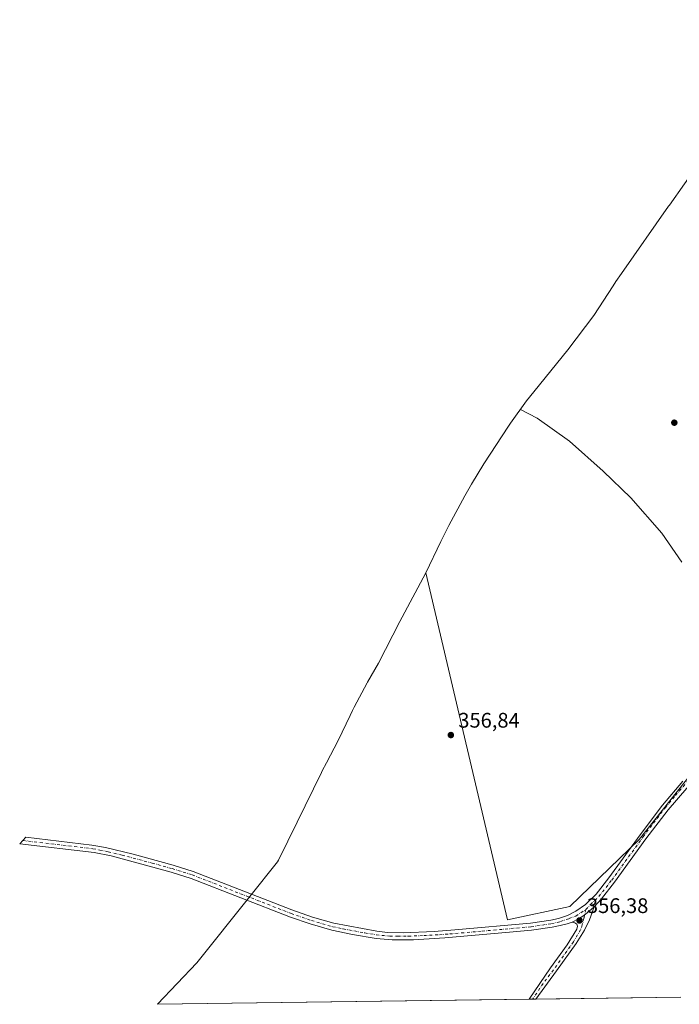
# Model space of a CAD drawing. Units: metres. Extents: x 595995 to 598123, y 4666631 to 4668631.
# Drawn here: x 595995 to 596308, y 4666631 to 4667099 of the extents above; entities that cross this region are included whole.
import ezdxf

# ---------------------------------------------------------------- set-up
doc = ezdxf.new("R2010")
doc.units = ezdxf.units.M
doc.header["$MEASUREMENT"] = 0
doc.linetypes.add('DGN Style 4', pattern=[2.638475, 1.318413, -0.659207, 0.001648, -0.659207])
for name, color, linetype, lineweight in [('Camino Cxs', 7, 'Continuous', 0), ('Camino eje', 30, 'DGN Style 4', 13), ('Cultivos herbáceos CxS', 92, 'Continuous', 0), ('Curva de nivel normal', 30, 'Continuous', 0), ('Pista no pavimentada Cxs', 111, 'Continuous', 0), ('Pista no pavimentada eje', 91, 'DGN Style 4', 0), ('Punto de cota en terreno', 7, 'Continuous', 0), ('Rótulo de punto de cota en terreno', 7, 'Continuous', 0)]:
    doc.layers.add(name, color=color, linetype=linetype, lineweight=lineweight)
doc.styles.add('Style-Arial', font='txt')

# ---------------------------------------------------------------- blocks, each defined once
blk = doc.blocks.new('5PATER')
at = {"layer": 'Punto de cota en terreno', "linetype": 'Continuous', "lineweight": 0}
h = blk.add_hatch(color=51, dxfattribs=at)
edge = h.paths.add_edge_path()
edge.add_ellipse((0, 0), major_axis=(-0.11, -0.111), ratio=0.999422, start_angle=0, end_angle=360)

msp = doc.modelspace()

# ---------------------------------------------------------------- linework, layer by layer
at = {"layer": 'Camino Cxs', "color": 7, "linetype": 'Continuous', "lineweight": 0, "extrusion": (0.008358, 0.000112072, 0.999965), "elevation": 5863.97, "flags": 128}
msp.add_lwpolyline([(596216.13, 4666632.86), (596213.02, 4666632.82)], dxfattribs=at)
at = {"layer": 'Camino Cxs', "color": 7, "linetype": 'Continuous', "lineweight": 0}
msp.add_polyline3d([(596257.16, 4666670.03, 356.56), (596260.13, 4666671.66, 356.53), (596262.67, 4666673.21, 356.53), (596265.29, 4666675.23, 356.58), (596267.63, 4666677.27, 356.52), (596265.41, 4666671.22, 356.76), (596263.07, 4666666.22, 356.87), (596259.1, 4666659.87, 357), (596249.77, 4666646.89, 357.22), (596239.94, 4666633.49, 357.41), (596236.83, 4666633.45, 357.44), (596246.94, 4666648.38, 357.18), (596254.81, 4666659.24, 357.02), (596259.46, 4666666.74, 356.75), (596259.7, 4666668.21, 356.69), (596259.38, 4666669.08, 356.64), (596258.43, 4666669.71, 356.59)], close=True, dxfattribs=at)
for points in [[(596267.63, 4666677.27, 356.52), (596265.41, 4666671.22, 356.76), (596263.07, 4666666.22, 356.87), (596259.1, 4666659.87, 357), (596249.77, 4666646.89, 357.22), (596239.94, 4666633.49, 357.41)], [(596257.16, 4666670.03, 356.56), (596260.13, 4666671.66, 356.53), (596262.67, 4666673.21, 356.53), (596265.29, 4666675.23, 356.58), (596267.63, 4666677.27, 356.52)], [(596236.83, 4666633.45, 357.44), (596246.94, 4666648.38, 357.18), (596254.81, 4666659.24, 357.02), (596259.46, 4666666.74, 356.75), (596259.7, 4666668.21, 356.69), (596259.38, 4666669.08, 356.64), (596258.43, 4666669.71, 356.59), (596257.16, 4666670.03, 356.56)]]:
    msp.add_polyline3d(points, dxfattribs=at)
at = {"layer": 'Camino eje', "color": 30, "linetype": 'DGN Style 4', "lineweight": 13}
msp.add_polyline3d([(596263.7, 4666676.14, 356.52), (596262.79, 4666672.1, 356.57), (596262, 4666668.72, 356.72), (596261.16, 4666666.38, 356.81), (596257.75, 4666660.71, 356.96), (596248.31, 4666647.37, 357.19), (596243.44, 4666640.94, 357.29), (596238.39, 4666633.47, 357.42)], dxfattribs=at)
at = {"layer": 'Cultivos herbáceos CxS', "color": 92, "linetype": 'Continuous', "lineweight": 0, "extrusion": (0.009242, 0.000126299, 0.999957), "elevation": 6457.11, "flags": 128}
msp.add_lwpolyline([(596208.06, 4666632.67), (596031.56, 4666630.26)], dxfattribs=at)
at = {"layer": 'Cultivos herbáceos CxS', "color": 92, "linetype": 'Continuous', "lineweight": 0, "extrusion": (0.012282, 0.000166595, 0.999925), "elevation": 8457.65, "flags": 128}
msp.add_lwpolyline([(596189.03, 4666632.13), (596187.47, 4666632.1)], dxfattribs=at)
at = {"layer": 'Cultivos herbáceos CxS', "color": 92, "linetype": 'Continuous', "lineweight": 0, "extrusion": (0.01525, 0.000206997, 0.999884), "elevation": 10415.86, "flags": 128}
msp.add_lwpolyline([(596165.16, 4666631.44), (596163.61, 4666631.41)], dxfattribs=at)
at = {"layer": 'Cultivos herbáceos CxS', "color": 92, "linetype": 'Continuous', "lineweight": 0, "extrusion": (0.009083, 0.00012415, 0.999959), "elevation": 6352.56, "flags": 128}
msp.add_lwpolyline([(596280.97, 4666633.68), (596212.1, 4666632.74)], dxfattribs=at)
at = {"layer": 'Cultivos herbáceos CxS', "color": 92, "linetype": 'Continuous', "lineweight": 0}
for points in [[(596187.71, 4666836.02, 356.42), (596226.52, 4666671.19, 357.12), (596256.15, 4666677.54, 356.81), (596288.96, 4666709.29, 356.02), (596422.31, 4666877.56, 353.4), (596383.24, 4667098.66, 352.13)], [(596187.71, 4666836.02, 356.42), (596226.52, 4666671.19, 357.12), (596256.15, 4666677.54, 356.81), (596288.96, 4666709.29, 356.02), (596422.31, 4666877.56, 353.4), (596383.24, 4667098.66, 352.13)], [(596422.31, 4666877.56, 353.4), (596288.96, 4666709.29, 356.02), (596256.15, 4666677.54, 356.81), (596226.52, 4666671.19, 357.12), (596187.71, 4666836.02, 356.42), (596194.86, 4666850.85, 356.05), (596195.63, 4666852.41, 356.01), (596198.71, 4666858.41, 355.9), (596206.26, 4666872.5, 355.74), (596209.35, 4666878.04, 355.68), (596215.31, 4666887.72, 355.62), (596227.01, 4666905.56, 355.3), (596227.96, 4666906.99, 355.28), (596235.58, 4666917.63, 355.01), (596238.94, 4666921.9, 354.95), (596255.09, 4666941.8, 354.64), (596267.47, 4666958.21, 354.71), (596276.65, 4666972.31, 354.31), (596277.99, 4666974.33, 354.28), (596280.54, 4666978.06, 354.22), (596302.97, 4667010.04, 353.62), (596303.35, 4667010.58, 353.61), (596317.68, 4667030.87, 353.2)], [(596317.68, 4667030.87, 353.2), (596303.35, 4667010.58, 353.61), (596302.97, 4667010.04, 353.62), (596280.54, 4666978.06, 354.22), (596277.99, 4666974.33, 354.28), (596276.65, 4666972.31, 354.31), (596267.47, 4666958.21, 354.71), (596255.09, 4666941.8, 354.64), (596238.94, 4666921.9, 354.95), (596235.58, 4666917.63, 355.01), (596227.96, 4666906.99, 355.28), (596227.01, 4666905.56, 355.3), (596215.31, 4666887.72, 355.62), (596209.35, 4666878.04, 355.68), (596206.26, 4666872.5, 355.74), (596198.71, 4666858.41, 355.9), (596195.63, 4666852.41, 356.01), (596194.86, 4666850.85, 356.05), (596187.71, 4666836.02, 356.42)], [(596308.81, 4666634.43, 356.78), (596060.34, 4666631.04, 359.08), (596079.02, 4666650.73, 358.72), (596104.2, 4666682.26, 358.14), (596117.25, 4666698.74, 357.83), (596117.75, 4666699.57, 357.82), (596126.7, 4666717.53, 357.56), (596138.19, 4666741.08, 357.32), (596138.58, 4666741.88, 357.32), (596140.53, 4666745.73, 357.29), (596146.08, 4666756.39, 357.21), (596151.8, 4666768.24, 357.08), (596152.94, 4666770.6, 357.06), (596153.67, 4666772.1, 357.04), (596159.83, 4666783.64, 356.92), (596160.05, 4666784.01, 356.92), (596165.29, 4666793.05, 356.81), (596175.46, 4666812.83, 356.59), (596176.57, 4666814.97, 356.54), (596187.71, 4666836.02, 356.42), (596226.52, 4666671.19, 357.12), (596256.15, 4666677.54, 356.81), (596288.96, 4666709.29, 356.02), (596422.31, 4666877.56, 353.4)], [(596187.71, 4666836.02, 356.42), (596176.57, 4666814.97, 356.54), (596175.46, 4666812.83, 356.59), (596165.29, 4666793.05, 356.81), (596160.05, 4666784.01, 356.92), (596159.83, 4666783.64, 356.92), (596153.67, 4666772.1, 357.04), (596152.94, 4666770.6, 357.06), (596151.8, 4666768.24, 357.08), (596146.08, 4666756.39, 357.21), (596140.53, 4666745.73, 357.29), (596138.58, 4666741.88, 357.32), (596138.19, 4666741.08, 357.32), (596126.7, 4666717.53, 357.56), (596117.75, 4666699.57, 357.82), (596117.25, 4666698.74, 357.83), (596104.2, 4666682.26, 358.14), (596079.02, 4666650.73, 358.72), (596060.34, 4666631.04, 359.08)]]:
    msp.add_polyline3d(points, dxfattribs=at)
at = {"layer": 'Curva de nivel normal', "color": 30, "linetype": 'Continuous', "lineweight": 0, "elevation": 355, "flags": 128}
msp.add_lwpolyline([(596232.59, 4666913.46), (596240.57, 4666909.48), (596255.85, 4666898.43), (596271.97, 4666884.29), (596284.98, 4666871.62), (596299.71, 4666854.82), (596309.19, 4666841.01)], dxfattribs=at)
at = {"layer": 'Pista no pavimentada Cxs', "color": 111, "linetype": 'Continuous', "lineweight": 0}
for points in [[(596341.07, 4666767.82, 355.01), (596302.73, 4666723.43, 355.72), (596292.23, 4666709.58, 355.96), (596277.31, 4666689.01, 356.38), (596271.12, 4666681.15, 356.55), (596267.63, 4666677.27, 356.52), (596265.29, 4666675.23, 356.58), (596262.67, 4666673.21, 356.53), (596260.13, 4666671.66, 356.53), (596257.16, 4666670.03, 356.56), (596254.85, 4666669.28, 356.62), (596251.54, 4666668.51, 356.67), (596247.73, 4666667.68, 356.68), (596237.86, 4666666.17, 356.86), (596227.39, 4666665.23, 357.07), (596196.74, 4666662.57, 357.48), (596181.81, 4666661.73, 357.67), (596171.81, 4666661.72, 357.77), (596164.12, 4666662.34, 357.87), (596152.97, 4666664.21, 358.05), (596143.17, 4666666.23, 358.07), (596132.89, 4666669.22, 358.15), (596123.45, 4666672.5, 358.14), (596076.41, 4666690.86, 358.37), (596066.86, 4666693.84, 358.43), (596038.29, 4666701.49, 358.6), (596030.26, 4666703.08, 358.69), (595994.95, 4666707.29, 358.94), (595997.87, 4666710.36, 358.93), (596029.17, 4666706.67, 358.71), (596035.71, 4666705.52, 358.67), (596048.75, 4666702.33, 358.52), (596067.8, 4666697.08, 358.35), (596077.35, 4666694.11, 358.26), (596124.1, 4666675.85, 358.12), (596133.91, 4666672.43, 358.04), (596143.99, 4666669.51, 358), (596164.53, 4666665.7, 357.87), (596169.51, 4666665.21, 357.79), (596176.94, 4666665.02, 357.72), (596191.7, 4666665.59, 357.61), (596201.48, 4666666.36, 357.46), (596237.45, 4666669.53, 356.85), (596247.12, 4666671, 356.75), (596250.65, 4666671.77, 356.65), (596254.97, 4666673.17, 356.55), (596258.99, 4666675.27, 356.57), (596263.54, 4666678.46, 356.52), (596268.6, 4666683.41, 356.49), (596274.62, 4666691.05, 356.4), (596289.52, 4666711.59, 355.96), (596300.1, 4666725.55, 355.74), (596309.73, 4666737.06, 355.6)], [(596341.07, 4666767.82, 355.01), (596302.73, 4666723.43, 355.72), (596292.23, 4666709.58, 355.96), (596277.31, 4666689.01, 356.38), (596271.12, 4666681.15, 356.55), (596267.63, 4666677.27, 356.52)], [(596257.16, 4666670.03, 356.56), (596254.85, 4666669.28, 356.62), (596251.54, 4666668.51, 356.67), (596247.73, 4666667.68, 356.68), (596237.86, 4666666.17, 356.86), (596227.39, 4666665.23, 357.07), (596196.74, 4666662.57, 357.48), (596181.81, 4666661.73, 357.67), (596171.81, 4666661.72, 357.77), (596164.12, 4666662.34, 357.87), (596152.97, 4666664.21, 358.05), (596143.17, 4666666.23, 358.07), (596132.89, 4666669.22, 358.15), (596123.45, 4666672.5, 358.14), (596076.41, 4666690.86, 358.37), (596066.86, 4666693.84, 358.43), (596038.29, 4666701.49, 358.6), (596030.26, 4666703.08, 358.69), (595994.95, 4666707.29, 358.94), (595997.87, 4666710.36, 358.93), (596029.17, 4666706.67, 358.71), (596035.71, 4666705.52, 358.67), (596048.75, 4666702.33, 358.52), (596067.8, 4666697.08, 358.35), (596077.35, 4666694.11, 358.26), (596124.1, 4666675.85, 358.12), (596133.91, 4666672.43, 358.04), (596143.99, 4666669.51, 358), (596164.53, 4666665.7, 357.87), (596169.51, 4666665.21, 357.79), (596176.94, 4666665.02, 357.72), (596191.7, 4666665.59, 357.61), (596201.48, 4666666.36, 357.46), (596237.45, 4666669.53, 356.85), (596247.12, 4666671, 356.75), (596250.65, 4666671.77, 356.65), (596254.97, 4666673.17, 356.55), (596258.99, 4666675.27, 356.57), (596263.54, 4666678.46, 356.52), (596268.6, 4666683.41, 356.49), (596274.62, 4666691.05, 356.4), (596289.52, 4666711.59, 355.96), (596300.1, 4666725.55, 355.74), (596309.73, 4666737.06, 355.6)], [(596257.16, 4666670.03, 356.56), (596260.13, 4666671.66, 356.53), (596262.67, 4666673.21, 356.53), (596265.29, 4666675.23, 356.58), (596267.63, 4666677.27, 356.52)]]:
    msp.add_polyline3d(points, dxfattribs=at)
at = {"layer": 'Pista no pavimentada eje', "color": 91, "linetype": 'DGN Style 4', "lineweight": 0}
for points in [[(596263.7, 4666676.14, 356.52), (596265.93, 4666678.44, 356.5), (596269.86, 4666682.28, 356.48), (596275.97, 4666690.03, 356.37), (596290.88, 4666710.59, 355.94), (596301.42, 4666724.49, 355.71), (596306.23, 4666730.25, 355.64), (596325.4, 4666752.44, 355.26), (596338.58, 4666767.49, 355.01), (596346.77, 4666777.41, 354.85), (596357.47, 4666790.21, 354.64), (596360.54, 4666793.92, 354.61), (596371.7, 4666808.82, 354.35), (596385.88, 4666827.79, 354.09), (596413.88, 4666865.05, 353.49), (596441.4, 4666901.18, 352.95), (596452.9, 4666915.05, 352.81), (596456.4, 4666918.62, 352.76), (596463.59, 4666925.74, 352.68), (596471.61, 4666933.07, 352.57), (596478.06, 4666938.59, 352.54), (596506.41, 4666960.23, 352.35), (596515.16, 4666966.6, 352.29), (596529.58, 4666977.06, 352.17)], [(595996.41, 4666708.83, 358.93), (596029.72, 4666704.88, 358.7), (596032.99, 4666704.3, 358.67), (596037, 4666703.51, 358.6), (596043.52, 4666701.91, 358.55), (596057.81, 4666698.09, 358.43), (596067.33, 4666695.46, 358.39), (596076.88, 4666692.49, 358.29), (596123.78, 4666674.18, 358.13), (596133.4, 4666670.83, 358.09), (596143.58, 4666667.87, 357.99), (596148.48, 4666666.86, 357.98), (596158.75, 4666664.96, 357.97), (596164.33, 4666664.02, 357.86), (596166.82, 4666663.78, 357.81), (596170.66, 4666663.47, 357.75), (596174.38, 4666663.37, 357.71), (596179.38, 4666663.38, 357.66), (596186.76, 4666663.66, 357.6), (596194.22, 4666664.08, 357.54), (596199.11, 4666664.47, 357.49), (596214.44, 4666665.8, 357.2), (596237.66, 4666667.85, 356.77), (596247.43, 4666669.34, 356.71), (596251.72, 4666670.34, 356.64), (596255.69, 4666671.74, 356.52), (596258.98, 4666672.97, 356.49), (596263.7, 4666676.14, 356.52)]]:
    msp.add_polyline3d(points, dxfattribs=at)

# ---------------------------------------------------------------- block references
at = {"layer": 'Punto de cota en terreno', "color": 7, "linetype": 'Continuous', "lineweight": 0, "xscale": 10, "yscale": 10, "zscale": 10}
for p in [(596305.67, 4666907.26, 354.55), (596199.61, 4666758.91, 356.84), (596260.67, 4666670.85, 356.38)]:
    msp.add_blockref('5PATER', p, dxfattribs=at)

# ---------------------------------------------------------------- texts
at = {"layer": 'Rótulo de punto de cota en terreno', "color": 7, "linetype": 'Continuous', "lineweight": 0, "style": 'Style-Arial'}
for s, p in [('356,84', (596203.14, 4666762.44)), ('356,38', (596264.2, 4666674.38))]:
    msp.add_text(s, height=7, dxfattribs=at).set_placement(p)

doc.saveas('drawing.dxf')
